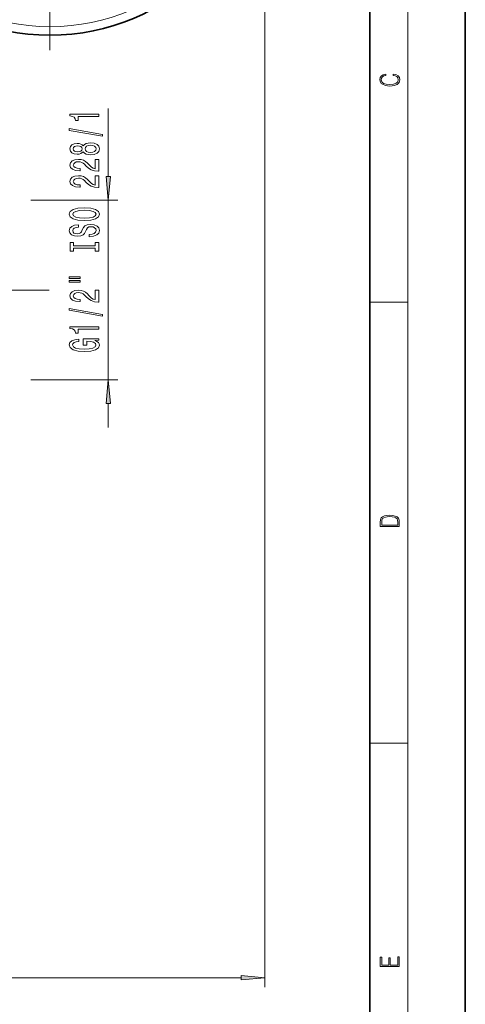
# Model space of a CAD drawing. Extents: x 0 to 210, y 0 to 297.
# Drawn here: x 163 to 210, y 75 to 178 of the extents above; entities that cross this region are included whole.
import ezdxf

# ---------------------------------------------------------------- set-up
doc = ezdxf.new("R2010")
doc.units = 0
doc.linetypes.add('DASHDOT', pattern=[18.5, 12, -3, 0.5, -3])

msp = doc.modelspace()

# ---------------------------------------------------------------- linework, layer by layer
at = {"color": 7, "lineweight": 35}
for p, q in [((210, 0), (210, 297)), ((200, 10), (200, 287))]:
    msp.add_line(p, q, dxfattribs=at)
at = {"color": 7, "lineweight": 13}
for p, q in [((204, 6), (204, 291)), ((189.023483, 198.930939), (189.023483, 76.778786)), ((172.627792, 161.661438), (172.627792, 168.749588)), ((164.507568, 159.170944), (173.627792, 159.170944)), ((172.627792, 140.360947), (172.627792, 159.170944)), ((200, 148.5), (204, 148.5)), ((164.507568, 140.360947), (173.627792, 140.360947)), ((172.627792, 135.360947), (172.627792, 137.870453)), ((200, 102.333336), (204, 102.333336)), ((54.897655, 77.778778), (186.53299, 77.778778))]:
    msp.add_line(p, q, dxfattribs=at)
at = {"color": 7, "linetype": 'DASHDOT', "lineweight": 13}
for p, q in [((166.523483, 222.985229), (166.523483, 174.876663)), ((166.442947, 149.765945), (115.61351, 149.765945))]:
    msp.add_line(p, q, dxfattribs=at)
at = {"color": 7, "lineweight": 13}
for points in [[(202.439102, 172.234772), (202.669983, 172.193054), (202.842438, 172.099167), (202.948151, 171.959396), (202.984299, 171.779984), (202.925888, 171.563004), (202.753433, 171.400284), (202.469696, 171.295975), (202.085831, 171.260513), (201.707535, 171.295975), (201.432144, 171.398193), (201.262466, 171.558838), (201.204056, 171.775803), (201.237427, 171.946884), (201.332016, 172.082489), (201.482224, 172.176361), (201.676941, 172.220169), (201.676941, 172.355774), (201.415466, 172.30571), (201.215179, 172.186798), (201.087219, 172.007385), (201.039932, 171.775803), (201.112259, 171.504593), (201.198486, 171.391937), (201.3181, 171.295975), (201.646332, 171.164536), (201.854965, 171.129074), (202.088623, 171.118637), (202.327835, 171.129074), (202.536453, 171.164536), (202.870255, 171.293884), (203.078888, 171.500427), (203.148422, 171.771637), (203.098358, 172.011551), (202.962051, 172.195145), (202.739517, 172.316147), (202.439102, 172.370377)], [(171.627777, 167.922211), (171.627777, 168.158234), (168.606171, 168.158234), (168.606171, 167.981873), (168.869858, 167.935181), (169.047089, 167.841812), (169.150848, 167.699158), (169.185425, 167.502045), (169.49234, 167.502045), (169.49234, 167.922211)], [(172.0298, 165.852905), (172.0298, 166.03186), (168.545654, 166.659531), (168.545654, 166.477966)], [(170.011078, 164.224518), (170.132111, 164.092239), (170.30069, 164.001465), (170.512512, 163.944397), (170.767548, 163.926239), (171.152283, 163.967743), (171.450562, 164.087051), (171.640747, 164.28157), (171.714233, 164.546127), (171.640747, 164.80809), (171.450562, 165.002609), (171.152283, 165.121918), (170.767548, 165.166016), (170.512512, 165.145264), (170.30069, 165.090805), (170.132111, 164.997421), (170.011078, 164.867737), (169.907318, 164.971497), (169.764679, 165.044113), (169.591766, 165.088211), (169.379944, 165.10376), (169.073029, 165.062271), (168.82663, 164.953339), (168.666687, 164.776962), (168.606171, 164.546127), (168.666687, 164.312698), (168.82663, 164.136337), (169.073029, 164.024811), (169.379944, 163.985901), (169.591766, 163.998871), (169.764679, 164.042953)], [(170.758911, 164.175232), (170.5298, 164.198578), (170.356888, 164.273788), (170.244492, 164.390503), (170.205597, 164.546127), (170.244492, 164.699158), (170.356888, 164.815872), (170.5298, 164.891083), (170.758911, 164.917023), (171.00531, 164.891083), (171.191193, 164.815872), (171.312225, 164.699158), (171.351135, 164.546127), (171.312225, 164.390503), (171.191193, 164.273788), (171.00531, 164.198578)], [(169.41452, 164.2323), (169.224335, 164.253052), (169.077347, 164.315292), (168.986572, 164.413849), (168.951996, 164.546127), (168.986572, 164.675812), (169.077347, 164.774368), (169.224335, 164.836624), (169.41452, 164.859955), (169.609055, 164.836624), (169.760345, 164.774368), (169.859772, 164.675812), (169.89003, 164.546127), (169.855453, 164.413849), (169.760345, 164.315292), (169.609055, 164.253052)], [(171.627777, 162.201889), (171.627777, 163.439072), (171.256027, 163.439072), (171.256027, 162.461258), (171.052856, 162.515732), (170.884277, 162.6091), (170.577362, 162.896988), (170.447662, 163.050018), (170.261795, 163.221207), (170.045654, 163.343109), (169.790604, 163.413132), (169.500977, 163.439072), (169.137878, 163.394974), (168.85257, 163.273071), (168.671021, 163.086334), (168.606171, 162.845123), (168.679657, 162.59613), (168.882828, 162.406799), (169.207031, 162.284897), (169.634979, 162.243393), (169.695511, 162.243393), (169.695511, 162.479416), (169.660919, 162.479416), (169.366974, 162.502762), (169.150848, 162.572784), (169.012512, 162.684311), (168.964966, 162.832153), (169.008194, 162.98259), (169.116257, 163.094116), (169.284851, 163.166733), (169.496658, 163.192673), (169.695511, 163.174515), (169.86409, 163.125229), (170.011078, 163.042236), (170.140747, 162.928116), (170.279083, 162.775085), (170.547089, 162.52092), (170.832397, 162.341949), (171.178223, 162.235611), (171.614807, 162.201889)], [(171.627777, 160.490509), (171.627777, 161.727692), (171.256027, 161.727692), (171.256027, 160.749878), (171.052856, 160.804337), (170.884277, 160.89772), (170.577362, 161.185608), (170.447662, 161.338638), (170.261795, 161.509811), (170.045654, 161.631714), (169.790604, 161.701752), (169.500977, 161.727692), (169.137878, 161.683594), (168.85257, 161.561691), (168.671021, 161.374954), (168.606171, 161.133743), (168.679657, 160.88475), (168.882828, 160.695404), (169.207031, 160.573502), (169.634979, 160.532013), (169.695511, 160.532013), (169.695511, 160.768036), (169.660919, 160.768036), (169.366974, 160.791382), (169.150848, 160.861404), (169.012512, 160.972931), (168.964966, 161.120773), (169.008194, 161.271194), (169.116257, 161.382721), (169.284851, 161.455353), (169.496658, 161.481293), (169.695511, 161.463135), (169.86409, 161.413849), (170.011078, 161.330856), (170.140747, 161.216736), (170.279083, 161.063705), (170.547089, 160.809525), (170.832397, 160.630569), (171.178223, 160.524231), (171.614807, 160.490509)], [(172.409897, 161.661438), (172.627792, 159.170944), (172.845673, 161.661438)], [(170.127777, 157.034027), (170.802139, 157.080719), (171.299255, 157.215576), (171.606171, 157.425674), (171.709915, 157.700592), (171.606171, 157.972931), (171.299255, 158.185608), (170.802139, 158.317886), (170.127777, 158.367172), (169.457764, 158.317886), (169.185425, 158.260834), (168.960632, 158.185608), (168.653717, 157.972931), (168.575912, 157.843246), (168.545654, 157.700592), (168.653717, 157.42308), (168.956314, 157.212982), (169.45343, 157.080719)], [(170.127777, 157.28302), (169.604736, 157.311554), (169.220001, 157.397141), (168.986572, 157.529419), (168.904434, 157.700592), (168.986572, 157.869186), (169.224335, 158.001465), (169.609055, 158.087051), (170.127777, 158.118179), (170.650833, 158.087051), (171.035568, 158.001465), (171.268982, 157.869186), (171.346802, 157.700592), (171.268982, 157.529419), (171.035568, 157.397141), (170.655167, 157.311554)], [(170.637863, 155.579407), (170.637863, 155.343384), (171.096085, 155.395264), (171.433258, 155.524948), (171.636429, 155.724655), (171.709915, 155.9944), (171.640747, 156.261551), (171.450562, 156.461258), (171.152283, 156.588348), (170.758911, 156.63504), (170.404449, 156.59613), (170.175339, 156.487198), (170.024033, 156.310822), (169.911652, 156.074799), (169.829514, 155.872498), (169.734406, 155.740219), (169.596085, 155.665009), (169.379944, 155.641663), (169.185425, 155.665009), (169.038452, 155.732437), (168.939026, 155.836182), (168.904434, 155.978836), (168.947662, 156.124084), (169.064392, 156.238205), (169.258911, 156.313416), (169.522598, 156.349731), (169.522598, 156.585754), (169.513947, 156.585754), (169.107605, 156.54425), (168.805023, 156.422348), (168.614822, 156.230423), (168.549973, 155.971054), (168.614822, 155.737625), (168.796371, 155.556076), (169.077347, 155.439362), (169.44046, 155.397858), (169.764679, 155.43158), (169.985138, 155.530136), (170.132111, 155.68576), (170.244492, 155.898438), (170.343918, 156.108521), (170.439026, 156.266739), (170.577362, 156.362701), (170.802139, 156.396423), (171.031235, 156.365295), (171.204147, 156.284897), (171.312225, 156.162994), (171.346802, 156.004776), (171.299255, 155.8284), (171.160919, 155.693542), (170.936142, 155.607941)], [(171.264679, 154.158524), (171.264679, 153.826538), (171.627777, 153.826538), (171.627777, 154.729126), (171.264679, 154.729126), (171.264679, 154.397141), (168.990891, 154.397141), (168.990891, 154.729126), (168.627777, 154.729126), (168.627777, 153.826538), (168.990891, 153.826538), (168.990891, 154.158524)], [(168.519714, 150.956223), (169.695511, 150.956223), (169.695511, 151.12999), (168.519714, 151.12999)], [(168.519714, 150.580139), (169.695511, 150.580139), (169.695511, 150.7565), (168.519714, 150.7565)], [(171.627777, 148.510834), (171.627777, 149.748001), (171.256027, 149.748001), (171.256027, 148.770187), (171.052856, 148.824661), (170.884277, 148.91803), (170.577362, 149.205933), (170.447662, 149.358948), (170.261795, 149.530136), (170.045654, 149.652039), (169.790604, 149.722061), (169.500977, 149.748001), (169.137878, 149.703903), (168.85257, 149.582001), (168.671021, 149.395264), (168.606171, 149.154053), (168.679657, 148.90506), (168.882828, 148.715729), (169.207031, 148.593826), (169.634979, 148.552322), (169.695511, 148.552322), (169.695511, 148.788345), (169.660919, 148.788345), (169.366974, 148.811691), (169.150848, 148.881714), (169.012512, 148.99324), (168.964966, 149.141083), (169.008194, 149.291519), (169.116257, 149.403046), (169.284851, 149.475662), (169.496658, 149.501602), (169.695511, 149.483444), (169.86409, 149.434174), (170.011078, 149.351166), (170.140747, 149.237045), (170.279083, 149.08403), (170.547089, 148.829849), (170.832397, 148.650879), (171.178223, 148.54454), (171.614807, 148.510834)], [(172.0298, 147.027679), (172.0298, 147.20665), (168.545654, 147.83432), (168.545654, 147.652756)], [(171.627777, 145.674225), (171.627777, 145.910248), (168.606171, 145.910248), (168.606171, 145.733887), (168.869858, 145.687195), (169.047089, 145.593826), (169.150848, 145.451172), (169.185425, 145.254059), (169.49234, 145.254059), (169.49234, 145.674225)], [(171.225769, 144.484177), (171.627777, 144.528259), (171.627777, 144.657944), (170.006744, 144.657944), (170.006744, 144.001755), (170.374176, 144.001755), (170.374176, 144.406357), (170.400116, 144.406357), (170.797821, 144.375229), (171.091766, 144.292236), (171.277649, 144.165146), (171.338165, 144.006943), (171.260345, 143.830566), (171.026917, 143.6931), (170.642197, 143.604919), (170.114807, 143.573792), (169.591766, 143.602325), (169.207031, 143.690506), (168.973602, 143.830566), (168.891479, 144.019897), (168.934692, 144.149582), (169.05574, 144.25592), (169.258911, 144.33374), (169.53125, 144.377823), (169.53125, 144.634598), (169.116257, 144.567169), (168.805023, 144.440079), (168.614822, 144.261108), (168.545654, 144.035461), (168.653717, 143.739792), (168.969284, 143.516739), (169.4664, 143.374084), (170.127777, 143.324799), (170.793488, 143.374084), (171.290604, 143.516739), (171.606171, 143.726822), (171.709915, 143.991379), (171.675339, 144.139206), (171.588882, 144.271484), (171.437592, 144.385605)], [(172.845673, 137.870453), (172.627792, 140.360947), (172.409897, 137.870453)], [(201.092789, 125.368179), (201.092789, 125.01561), (203.092789, 125.01561), (203.092789, 125.42868), (203.078888, 125.683205), (203.006561, 125.87722), (202.867477, 126.010742), (202.667191, 126.110878), (202.408508, 126.171379), (202.088623, 126.192245), (201.790985, 126.171379), (201.543411, 126.117134), (201.345917, 126.027428), (201.201279, 125.908516), (201.109482, 125.71032), (201.092789, 125.470406)], [(202.928665, 125.153297), (201.256912, 125.153297), (201.256912, 125.42868), (201.270813, 125.658165), (201.345917, 125.833412), (201.46553, 125.927292), (201.629639, 125.994049), (201.838272, 126.035774), (202.094177, 126.050377), (202.361221, 126.035774), (202.575409, 125.994049), (202.739517, 125.923119), (202.853561, 125.822983), (202.917542, 125.660255), (202.928665, 125.443283)], [(203.092789, 78.944908), (203.092789, 79.952553), (202.928665, 79.952553), (202.928665, 79.082596), (202.147034, 79.082596), (202.147034, 79.8545), (201.98291, 79.8545), (201.98291, 79.082596), (201.256912, 79.082596), (201.256912, 79.927521), (201.092789, 79.927521), (201.092789, 78.944908)], [(186.53299, 77.560898), (189.023483, 77.778778), (186.53299, 77.996674)]]:
    msp.add_lwpolyline(points, close=True, dxfattribs=at)
at = {"color": 7, "lineweight": 35}
msp.add_circle((166.523483, 198.930939), 22.499999, dxfattribs=at)
at = {"color": 7, "lineweight": 13}
msp.add_circle((166.523483, 198.930939), 21.599999, dxfattribs=at)
for points in [[(172.409897, 161.661438), (172.627792, 159.170944), (172.409897, 161.661438), (172.845673, 161.661438)], [(172.845673, 137.870453), (172.627792, 140.360947), (172.845673, 137.870453), (172.409897, 137.870453)], [(186.53299, 77.560898), (189.023483, 77.778778), (186.53299, 77.560898), (186.53299, 77.996674)]]:
    msp.add_solid(points, dxfattribs=at)

doc.saveas('drawing.dxf')
